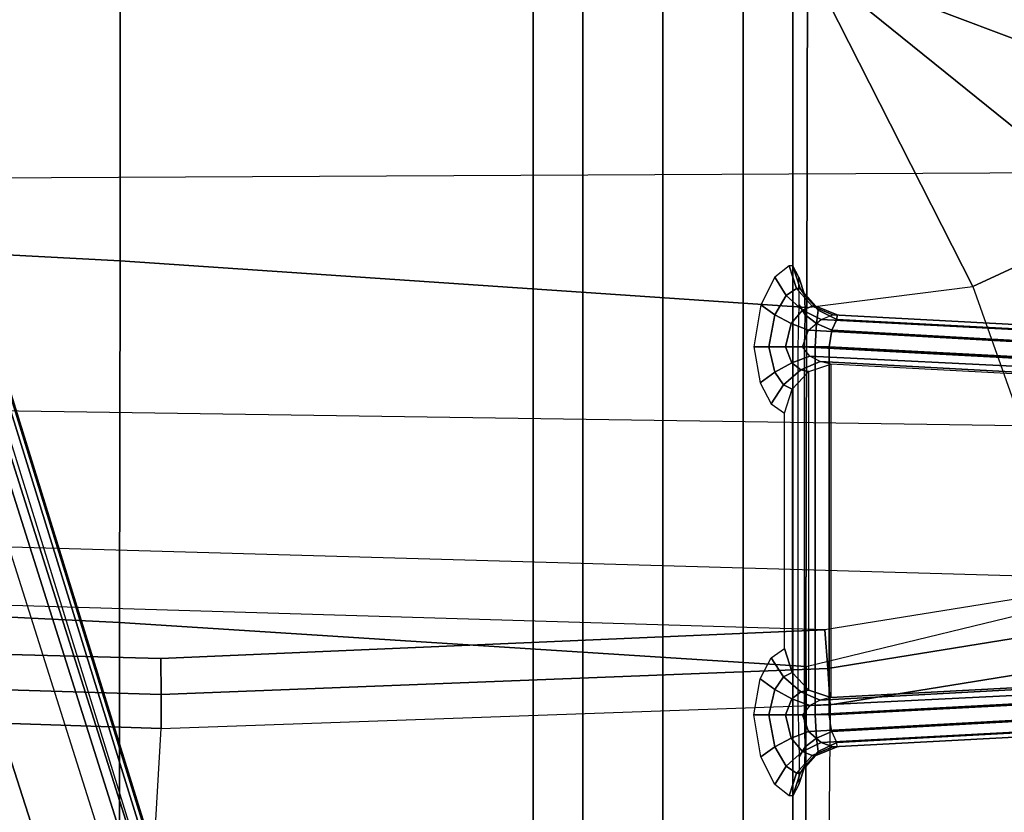
# Model space of a CAD drawing. Units: inches. Extents: x -11.9 to 15.4, y -13.7 to 13.7.
# Drawn here: x 2.5 to 6, y -6.9 to -4.1 of the extents above; entities that cross this region are included whole.
import ezdxf

# ---------------------------------------------------------------- set-up
doc = ezdxf.new("R2010")
doc.units = ezdxf.units.IN
doc.header["$MEASUREMENT"] = 0
for name, color, linetype in [('SEAT-BASE', 5, 'Continuous'), ('SEAT-FABRIC', 5, 'Continuous'), ('SEAT-KNOB', 5, 'Continuous'), ('SEAT-SEATPAD', 5, 'Continuous')]:
    doc.layers.add(name, color=color, linetype=linetype)

msp = doc.modelspace()

# ---------------------------------------------------------------- linework, layer by layer
at = {"layer": 'SEAT-BASE'}
for points in [[(4.6257, -12.6106, 3.6812), (1.1689, -1.6681, 6.348), (1.1429, -1.6927, 6.4208), (4.5994, -12.6359, 3.7558)], [(4.6257, -12.6106, 3.6812), (4.5847, -12.3876, 2.8643), (1.2614, -1.6599, 4.5591), (1.1689, -1.6681, 6.348)], [(1.2424, -1.6611, 4.4547), (4.5077, -12.2065, 2.805), (4.4762, -12.2147, 2.7922), (1.2108, -1.669, 4.4418)], [(1.2578, -1.6611, 4.4861), (4.5231, -12.2065, 2.8364), (4.5077, -12.2065, 2.805), (1.2424, -1.6611, 4.4547)], [(4.5847, -12.3876, 2.8643), (4.5231, -12.2065, 2.8364), (1.2578, -1.6611, 4.4861), (1.2614, -1.6599, 4.5591)], [(1.2108, -1.669, 4.4418), (0.0015, -2.0619, 4.4418), (3.5584, -12.5129, 2.7922), (4.4762, -12.2147, 2.7922)], [(4.5994, -12.6359, 3.7558), (1.1429, -1.6927, 6.4208), (1.0755, -1.7204, 6.4564), (4.5299, -12.6639, 3.7913)], [(1.0755, -1.7204, 6.4564), (4.5299, -12.6639, 3.7913), (4.3423, -12.7248, 3.8045), (0.8423, -1.7961, 6.4769)], [(0.8423, -1.7961, 6.4769), (4.3423, -12.7248, 3.8045), (4.1544, -12.7859, 3.809), (0.6083, -1.8721, 6.4838)], [(0.3744, -1.9482, 6.4769), (3.9665, -12.8469, 3.8045), (4.1544, -12.7859, 3.809), (0.6083, -1.8721, 6.4838)], [(0.1412, -2.0239, 6.4564), (3.7789, -12.9078, 3.7913), (3.9665, -12.8469, 3.8045), (0.3744, -1.9482, 6.4769)], [(0.0349, -2.0365, 6.348), (-0.0448, -2.0844, 4.5591), (3.5722, -12.7165, 2.8643), (3.6701, -12.9211, 3.6812)], [(3.6701, -12.9211, 3.6812), (0.0349, -2.0365, 6.348), (0.0704, -2.0412, 6.4208), (3.7063, -12.9261, 3.7558)], [(3.7063, -12.9261, 3.7558), (0.0704, -2.0412, 6.4208), (0.1412, -2.0239, 6.4564), (3.7789, -12.9078, 3.7913)], [(-0.0448, -2.0844, 4.5591), (-0.0412, -2.0832, 4.4861), (3.5156, -12.5339, 2.8364), (3.5722, -12.7165, 2.8643)], [(-0.0412, -2.0832, 4.4861), (3.5156, -12.5339, 2.8364), (3.5281, -12.5249, 2.805), (-0.0287, -2.0741, 4.4547)], [(-0.0287, -2.0741, 4.4547), (3.5281, -12.5249, 2.805), (3.5584, -12.5129, 2.7922), (0.0015, -2.0619, 4.4418)]]:
    msp.add_3dface(points, dxfattribs=at)
at = {"layer": 'SEAT-FABRIC'}
for points in [[(0.3576, -3.878, 19.347), (0.3583, -4.8286, 19.41), (2.8264, -4.9597, 19.805), (2.8259, -3.878, 19.7204)], [(2.8259, -3.878, 19.7204), (2.8264, -4.9597, 19.805), (5.302, -5.1282, 20.1329), (5.3039, -3.878, 20.0225)], [(5.9007, -5.0522, 20.1902), (5.9007, -5.0522, 20.1902), (5.3039, -3.878, 20.0225), (5.302, -5.1282, 20.1329)], [(6.4463, -4.7997, 20.2102), (6.4463, -4.7997, 20.2102), (5.3039, -3.878, 20.0225), (5.9007, -5.0522, 20.1902)], [(6.5436, -4.3458, 20.1651), (6.5436, -4.3458, 20.1651), (5.3039, -3.878, 20.0225), (6.4463, -4.7997, 20.2102)], [(6.6225, -3.878, 20.1242), (6.6225, -3.878, 20.1242), (5.3039, -3.878, 20.0225), (6.5436, -4.3458, 20.1651)], [(5.9007, -5.0522, 20.1902), (6.301, -6.1814, 20.3433), (7.1808, -5.6471, 20.3211), (6.4463, -4.7997, 20.2102)], [(0.3583, -4.8286, 19.41), (0.3555, -6.1422, 19.5191), (2.8233, -6.2635, 19.9338), (2.8264, -4.9597, 19.805)], [(2.8264, -4.9597, 19.805), (2.8233, -6.2635, 19.9338), (5.2995, -6.4231, 20.2795), (5.302, -5.1282, 20.1329)], [(5.2995, -6.4245, 20.2797), (5.302, -5.1282, 20.1329), (5.9007, -5.0522, 20.1902), (6.301, -6.1814, 20.3433)], [(0.3555, -6.1422, 19.5191), (0.3532, -8.2596, 19.7516), (2.8231, -8.0543, 20.1596), (2.8233, -6.2635, 19.9338)], [(5.2995, -6.4245, 20.2797), (5.2963, -7.7304, 20.4617), (7.014, -7.5761, 20.5215), (6.301, -6.1814, 20.3433)], [(2.8233, -6.2635, 19.9338), (2.8231, -8.0543, 20.1596), (5.2963, -7.7304, 20.4617), (5.2995, -6.4231, 20.2795)]]:
    msp.add_3dface(points, dxfattribs=at)
at = {"layer": 'SEAT-KNOB'}
for points in [[(4.4941, -3.3774, 13.943), (4.3153, -3.3774, 13.6969), (4.3153, -7.0809, 13.6969), (4.4941, -7.0809, 13.943)], [(4.3153, -3.3774, 13.6969), (4.3153, -3.3774, 13.3928), (4.3153, -7.0809, 13.3928), (4.3153, -7.0809, 13.6969)], [(4.3153, -3.3774, 13.3928), (4.4941, -3.3774, 13.1467), (4.4941, -7.0809, 13.1467), (4.3153, -7.0809, 13.3928)], [(4.7834, -3.3774, 14.037), (4.4941, -3.3774, 13.943), (4.4941, -7.0809, 13.943), (4.7834, -7.0809, 14.037)], [(4.4941, -3.3774, 13.1467), (4.7834, -3.3774, 13.0527), (4.7834, -7.0809, 13.0527), (4.4941, -7.0809, 13.1467)], [(4.7834, -3.3774, 13.0527), (5.0727, -3.3774, 13.1467), (5.0727, -7.0809, 13.1467), (4.7834, -7.0809, 13.0527)], [(5.0727, -3.3774, 13.943), (4.7834, -3.3774, 14.037), (4.7834, -7.0809, 14.037), (5.0727, -7.0809, 13.943)], [(5.0727, -3.3774, 13.1467), (5.2514, -3.3774, 13.3928), (5.2514, -7.0809, 13.3928), (5.0727, -7.0809, 13.1467)], [(5.2514, -3.3774, 13.6969), (5.0727, -3.3774, 13.943), (5.0727, -7.0809, 13.943), (5.2514, -7.0809, 13.6969)], [(5.2514, -3.3774, 13.3928), (5.2514, -3.3774, 13.6969), (5.2514, -7.0809, 13.6969), (5.2514, -7.0809, 13.3928)], [(5.2388, -4.9779, 13.3585), (5.1863, -5.0191, 13.2622), (5.2273, -5.0847, 13.2788), (5.2649, -5.0599, 13.3492)], [(5.2521, -4.9779, 13.3949), (5.2388, -4.9779, 13.3585), (5.2649, -5.0599, 13.3492), (5.278, -5.0599, 13.3853)], [(5.2737, -5.0191, 13.5024), (5.2521, -4.9779, 13.3949), (5.278, -5.0599, 13.3853), (5.2944, -5.0847, 13.4633)], [(5.1863, -5.0191, 13.2622), (5.1357, -5.1183, 13.2013), (5.1863, -5.1544, 13.227), (5.2273, -5.0847, 13.2788)], [(5.2741, -5.1183, 13.5816), (5.2737, -5.0191, 13.5024), (5.2944, -5.0847, 13.4633), (5.2964, -5.1544, 13.5293)], [(5.2649, -5.0599, 13.3492), (5.2273, -5.0847, 13.2788), (5.2863, -5.138, 13.2743), (5.3208, -5.1232, 13.3273)], [(5.278, -5.0599, 13.3853), (5.2649, -5.0599, 13.3492), (5.3208, -5.1232, 13.3273), (5.3349, -5.1232, 13.366)], [(5.2944, -5.0847, 13.4633), (5.278, -5.0599, 13.3853), (5.3349, -5.1232, 13.366), (5.3425, -5.138, 13.4288)], [(5.2273, -5.0847, 13.2788), (5.1863, -5.1544, 13.227), (5.2458, -5.1859, 13.2344), (5.2863, -5.138, 13.2743)], [(5.2964, -5.1544, 13.5293), (5.2944, -5.0847, 13.4633), (5.3425, -5.138, 13.4288), (5.3371, -5.1859, 13.4854)], [(5.1357, -5.1183, 13.2013), (5.1105, -5.2693, 13.1772), (5.1649, -5.2693, 13.2051), (5.1863, -5.1544, 13.227)], [(5.2863, -5.138, 13.2743), (5.2458, -5.1859, 13.2344), (5.3077, -5.2093, 13.2227), (5.3539, -5.1706, 13.2494)], [(5.2703, -5.2693, 13.6162), (5.2741, -5.1183, 13.5816), (5.2964, -5.1544, 13.5293), (5.294, -5.2693, 13.5599)], [(5.3208, -5.1232, 13.3273), (5.2863, -5.138, 13.2743), (5.3539, -5.1706, 13.2494), (5.3956, -5.1549, 13.2973)], [(5.3349, -5.1232, 13.366), (5.3208, -5.1232, 13.3273), (5.3956, -5.1549, 13.2973), (5.4115, -5.1549, 13.341)], [(5.3425, -5.138, 13.4288), (5.3349, -5.1232, 13.366), (5.4115, -5.1549, 13.341), (5.4104, -5.1706, 13.4044)], [(5.3371, -5.1859, 13.4854), (5.3425, -5.138, 13.4288), (5.4104, -5.1706, 13.4044), (5.3921, -5.2093, 13.4546)], [(5.1863, -5.1544, 13.227), (5.1649, -5.2693, 13.2051), (5.2251, -5.2693, 13.2172), (5.2458, -5.1859, 13.2344)], [(5.294, -5.2693, 13.5599), (5.2964, -5.1544, 13.5293), (5.3371, -5.1859, 13.4854), (5.3324, -5.2693, 13.512)], [(6.1507, -5.256, 12.931), (5.3077, -5.2093, 13.2227), (5.3539, -5.1706, 13.2494), (6.1665, -5.2129, 12.9703)], [(6.1665, -5.2129, 12.9703), (5.3539, -5.1706, 13.2494), (5.3956, -5.1549, 13.2973), (6.1862, -5.1964, 13.025)], [(6.2254, -5.256, 13.1362), (5.3921, -5.2093, 13.4546), (5.4104, -5.1706, 13.4044), (6.2122, -5.2129, 13.0959)], [(6.1862, -5.1964, 13.025), (5.3956, -5.1549, 13.2973), (5.4115, -5.1549, 13.341), (6.1922, -5.1964, 13.0413)], [(6.2122, -5.2129, 13.0959), (5.4104, -5.1706, 13.4044), (5.4115, -5.1549, 13.341), (6.1922, -5.1964, 13.0413)], [(5.2458, -5.1859, 13.2344), (5.2251, -5.2693, 13.2172), (5.286, -5.2693, 13.2124), (5.3077, -5.2093, 13.2227)], [(6.1429, -5.3143, 12.9173), (5.286, -5.2693, 13.2124), (5.3077, -5.2093, 13.2227), (6.1507, -5.256, 12.931)], [(5.3324, -5.2693, 13.512), (5.3371, -5.1859, 13.4854), (5.3921, -5.2093, 13.4546), (5.3821, -5.2693, 13.4765)], [(6.2282, -5.3143, 13.1517), (5.3821, -5.2693, 13.4765), (5.3921, -5.2093, 13.4546), (6.2254, -5.256, 13.1362)], [(5.1105, -5.2693, 13.1772), (5.1336, -5.4001, 13.1991), (5.1863, -5.3608, 13.2244), (5.1649, -5.2693, 13.2051)], [(5.1649, -5.2693, 13.2051), (5.1863, -5.3608, 13.2244), (5.2484, -5.3272, 13.2293), (5.2251, -5.2693, 13.2172)], [(5.2251, -5.2693, 13.2172), (5.2484, -5.3272, 13.2293), (5.3126, -5.3031, 13.2132), (5.286, -5.2693, 13.2124)], [(5.2703, -6.5976, 13.6162), (5.2703, -5.2693, 13.6162), (5.294, -5.2693, 13.5599), (5.294, -6.5976, 13.5599)], [(6.1431, -5.3443, 12.9255), (5.3126, -5.3031, 13.2132), (5.286, -5.2701, 13.2124), (6.1419, -5.3154, 12.9177)], [(5.294, -6.5976, 13.5599), (5.294, -5.2693, 13.5599), (5.3324, -5.2693, 13.512), (5.3324, -6.5976, 13.512)], [(5.3324, -6.5976, 13.512), (5.3324, -5.2693, 13.512), (5.3821, -5.2693, 13.4765), (5.3821, -6.5976, 13.4765)], [(5.3821, -6.5976, 13.4765), (5.3821, -5.2693, 13.4765), (6.2282, -5.3143, 13.1517), (6.2282, -6.5526, 13.1517)], [(5.2484, -5.3272, 13.2293), (5.2806, -5.3532, 13.2516), (5.3506, -5.3229, 13.22), (5.3126, -5.3031, 13.2132)], [(5.2806, -5.3532, 13.2516), (5.3093, -5.3583, 13.2784), (5.3883, -5.3325, 13.2384), (5.3506, -5.3229, 13.22)], [(6.149, -5.3655, 12.9459), (5.3506, -5.3229, 13.22), (5.3126, -5.3031, 13.2132), (6.1431, -5.3443, 12.9255)], [(6.158, -5.3732, 12.9734), (5.3883, -5.3325, 13.2384), (5.3506, -5.3229, 13.22), (6.149, -5.3655, 12.9459)], [(5.1863, -5.3608, 13.2244), (5.2179, -5.4071, 13.2604), (5.2806, -5.3532, 13.2516), (5.2484, -5.3272, 13.2293)], [(5.2179, -5.4071, 13.2604), (5.2492, -5.4223, 13.3086), (5.3093, -5.3583, 13.2784), (5.2806, -5.3532, 13.2516)], [(5.2492, -5.4223, 13.3086), (5.2492, -6.4446, 13.3086), (5.3093, -6.5086, 13.2784), (5.3093, -5.3583, 13.2784)], [(5.3093, -6.5086, 13.2784), (5.3093, -5.3583, 13.2784), (5.3883, -5.3325, 13.2384), (5.3883, -6.5344, 13.2384)], [(5.3883, -5.3325, 13.2384), (5.3883, -6.5344, 13.2384), (6.158, -6.4937, 12.9734), (6.158, -5.3732, 12.9734)], [(5.1336, -5.4001, 13.1991), (5.1735, -5.4749, 13.2448), (5.2179, -5.4071, 13.2604), (5.1863, -5.3608, 13.2244)], [(5.1735, -5.4749, 13.2448), (5.222, -5.5094, 13.3218), (5.2492, -5.4223, 13.3086), (5.2179, -5.4071, 13.2604)], [(5.222, -6.3575, 13.3218), (5.222, -5.5094, 13.3218), (5.2492, -5.4223, 13.3086), (5.2492, -6.4446, 13.3086)], [(5.1735, -6.392, 13.2448), (5.222, -6.3575, 13.3218), (5.2492, -6.4446, 13.3086), (5.2179, -6.4599, 13.2604)], [(5.1336, -6.4668, 13.1991), (5.1735, -6.392, 13.2448), (5.2179, -6.4599, 13.2604), (5.1863, -6.5061, 13.2244)], [(5.1863, -6.5061, 13.2244), (5.2179, -6.4599, 13.2604), (5.2806, -6.5137, 13.2516), (5.2484, -6.5397, 13.2293)], [(5.2179, -6.4599, 13.2604), (5.2492, -6.4446, 13.3086), (5.3093, -6.5086, 13.2784), (5.2806, -6.5137, 13.2516)], [(5.1105, -6.5976, 13.1772), (5.1336, -6.4668, 13.1991), (5.1863, -6.5061, 13.2244), (5.1649, -6.5976, 13.2051)], [(6.158, -6.4937, 12.9734), (5.3883, -6.5344, 13.2384), (5.3506, -6.5441, 13.22), (6.149, -6.5014, 12.9459)], [(5.1649, -6.5976, 13.2051), (5.1863, -6.5061, 13.2244), (5.2484, -6.5397, 13.2293), (5.2251, -6.5976, 13.2172)], [(5.2484, -6.5397, 13.2293), (5.2806, -6.5137, 13.2516), (5.3506, -6.5441, 13.22), (5.3126, -6.5638, 13.2132)], [(5.2806, -6.5137, 13.2516), (5.3093, -6.5086, 13.2784), (5.3883, -6.5344, 13.2384), (5.3506, -6.5441, 13.22)], [(6.1431, -6.5226, 12.9255), (5.3126, -6.5638, 13.2132), (5.286, -6.5968, 13.2124), (6.1419, -6.5515, 12.9177)], [(6.149, -6.5014, 12.9459), (5.3506, -6.5441, 13.22), (5.3126, -6.5638, 13.2132), (6.1431, -6.5226, 12.9255)], [(5.2251, -6.5976, 13.2172), (5.2484, -6.5397, 13.2293), (5.3126, -6.5638, 13.2132), (5.286, -6.5976, 13.2124)], [(6.1507, -6.6109, 12.931), (5.3077, -6.6576, 13.2227), (5.286, -6.5976, 13.2124), (6.1429, -6.5526, 12.9173)], [(6.2254, -6.6109, 13.1362), (5.3921, -6.6576, 13.4546), (5.3821, -6.5976, 13.4765), (6.2282, -6.5526, 13.1517)], [(5.1357, -6.7486, 13.2013), (5.1105, -6.5976, 13.1772), (5.1649, -6.5976, 13.2051), (5.1863, -6.7125, 13.227)], [(5.1863, -6.7125, 13.227), (5.1649, -6.5976, 13.2051), (5.2251, -6.5976, 13.2172), (5.2458, -6.681, 13.2344)], [(5.2458, -6.681, 13.2344), (5.2251, -6.5976, 13.2172), (5.286, -6.5976, 13.2124), (5.3077, -6.6576, 13.2227)], [(5.2703, -6.5976, 13.6162), (5.2741, -6.7486, 13.5816), (5.2964, -6.7125, 13.5293), (5.294, -6.5976, 13.5599)], [(5.294, -6.5976, 13.5599), (5.2964, -6.7125, 13.5293), (5.3371, -6.681, 13.4854), (5.3324, -6.5976, 13.512)], [(5.3324, -6.5976, 13.512), (5.3371, -6.681, 13.4854), (5.3921, -6.6576, 13.4546), (5.3821, -6.5976, 13.4765)], [(6.1665, -6.654, 12.9703), (5.3539, -6.6963, 13.2494), (5.3077, -6.6576, 13.2227), (6.1507, -6.6109, 12.931)], [(6.2122, -6.654, 13.0959), (5.4104, -6.6963, 13.4044), (5.3921, -6.6576, 13.4546), (6.2254, -6.6109, 13.1362)], [(5.2863, -6.7289, 13.2743), (5.2458, -6.681, 13.2344), (5.3077, -6.6576, 13.2227), (5.3539, -6.6963, 13.2494)], [(5.3371, -6.681, 13.4854), (5.3425, -6.7289, 13.4288), (5.4104, -6.6963, 13.4044), (5.3921, -6.6576, 13.4546)], [(6.1862, -6.6705, 13.025), (5.3956, -6.7121, 13.2973), (5.3539, -6.6963, 13.2494), (6.1665, -6.654, 12.9703)], [(6.1922, -6.6705, 13.0413), (5.4115, -6.7121, 13.341), (5.3956, -6.7121, 13.2973), (6.1862, -6.6705, 13.025)], [(6.1922, -6.6705, 13.0413), (5.4115, -6.7121, 13.341), (5.4104, -6.6963, 13.4044), (6.2122, -6.654, 13.0959)], [(5.2273, -6.7822, 13.2788), (5.1863, -6.7125, 13.227), (5.2458, -6.681, 13.2344), (5.2863, -6.7289, 13.2743)], [(5.3208, -6.7438, 13.3273), (5.2863, -6.7289, 13.2743), (5.3539, -6.6963, 13.2494), (5.3956, -6.7121, 13.2973)], [(5.2964, -6.7125, 13.5293), (5.2944, -6.7822, 13.4633), (5.3425, -6.7289, 13.4288), (5.3371, -6.681, 13.4854)], [(5.3425, -6.7289, 13.4288), (5.3349, -6.7438, 13.366), (5.4115, -6.7121, 13.341), (5.4104, -6.6963, 13.4044)], [(5.1863, -6.8478, 13.2622), (5.1357, -6.7486, 13.2013), (5.1863, -6.7125, 13.227), (5.2273, -6.7822, 13.2788)], [(5.2649, -6.807, 13.3492), (5.2273, -6.7822, 13.2788), (5.2863, -6.7289, 13.2743), (5.3208, -6.7438, 13.3273)], [(5.278, -6.807, 13.3853), (5.2649, -6.807, 13.3492), (5.3208, -6.7438, 13.3273), (5.3349, -6.7438, 13.366)], [(5.2741, -6.7486, 13.5816), (5.2737, -6.8478, 13.5024), (5.2944, -6.7822, 13.4633), (5.2964, -6.7125, 13.5293)], [(5.2944, -6.7822, 13.4633), (5.278, -6.807, 13.3853), (5.3349, -6.7438, 13.366), (5.3425, -6.7289, 13.4288)], [(5.3349, -6.7438, 13.366), (5.3208, -6.7438, 13.3273), (5.3956, -6.7121, 13.2973), (5.4115, -6.7121, 13.341)], [(5.2388, -6.889, 13.3585), (5.1863, -6.8478, 13.2622), (5.2273, -6.7822, 13.2788), (5.2649, -6.807, 13.3492)], [(5.2521, -6.889, 13.3949), (5.2388, -6.889, 13.3585), (5.2649, -6.807, 13.3492), (5.278, -6.807, 13.3853)], [(5.2737, -6.8478, 13.5024), (5.2521, -6.889, 13.3949), (5.278, -6.807, 13.3853), (5.2944, -6.7822, 13.4633)]]:
    msp.add_3dface(points, dxfattribs=at)
at = {"layer": 'SEAT-SEATPAD'}
for points in [[(-3.7051, -4.6905, 15.0528), (8.3783, -4.6298, 15.2631), (8.2368, -3.9961, 15.2606), (-3.957, -4.0618, 15.0487)], [(7.5347, -5.5762, 15.2484), (-3.1883, -5.4184, 15.0618), (-3.7051, -4.6905, 15.0528), (8.3783, -4.6298, 15.2631)], [(-2.6025, -5.8471, 15.072), (6.5013, -6.1073, 15.2304), (7.5347, -5.5762, 15.2484), (-3.1883, -5.4184, 15.0618)], [(5.367, -6.2901, 15.2107), (-1.985, -6.0699, 15.0827), (-2.6025, -5.8471, 15.072), (6.5013, -6.1073, 15.2304)], [(0.5629, -6.3296, 15.1271), (2.9732, -6.3933, 15.169), (5.367, -6.2901, 15.2107), (-1.985, -6.0699, 15.0827)], [(6.5013, -6.1073, 15.2304), (5.367, -6.2901, 15.2107), (5.3773, -6.4297, 15.2277), (6.5439, -6.2415, 15.2482)], [(6.5439, -6.2415, 15.2482), (5.3773, -6.4297, 15.2277), (5.3865, -6.5613, 15.2774), (6.5834, -6.368, 15.2991)], [(5.367, -6.2901, 15.2107), (2.9732, -6.3933, 15.169), (2.9741, -6.5232, 15.1835), (5.3773, -6.4297, 15.2277)], [(2.9732, -6.3933, 15.169), (0.5629, -6.3296, 15.1271), (0.5552, -6.4506, 15.1395), (2.9741, -6.5232, 15.1835)], [(5.3865, -6.5613, 15.2774), (5.3724, -7.9324, 16.0864), (7.036, -7.6483, 16.1007), (6.5834, -6.368, 15.2991)], [(2.9741, -6.5232, 15.1835), (0.5552, -6.4506, 15.1395), (0.5475, -6.5663, 15.1765), (2.9745, -6.6467, 15.2262)], [(5.3773, -6.4297, 15.2277), (2.9741, -6.5232, 15.1835), (2.9745, -6.6467, 15.2262), (5.3865, -6.5613, 15.2774)], [(0.5475, -6.5663, 15.1765), (0.4157, -8.0186, 15.8935), (2.8916, -8.0718, 15.9948), (2.9745, -6.6467, 15.2262)], [(2.8916, -8.0718, 15.9948), (2.9745, -6.6467, 15.2262), (5.3865, -6.5613, 15.2774), (5.3724, -7.9324, 16.0864)]]:
    msp.add_3dface(points, dxfattribs=at)

doc.saveas('drawing.dxf')
